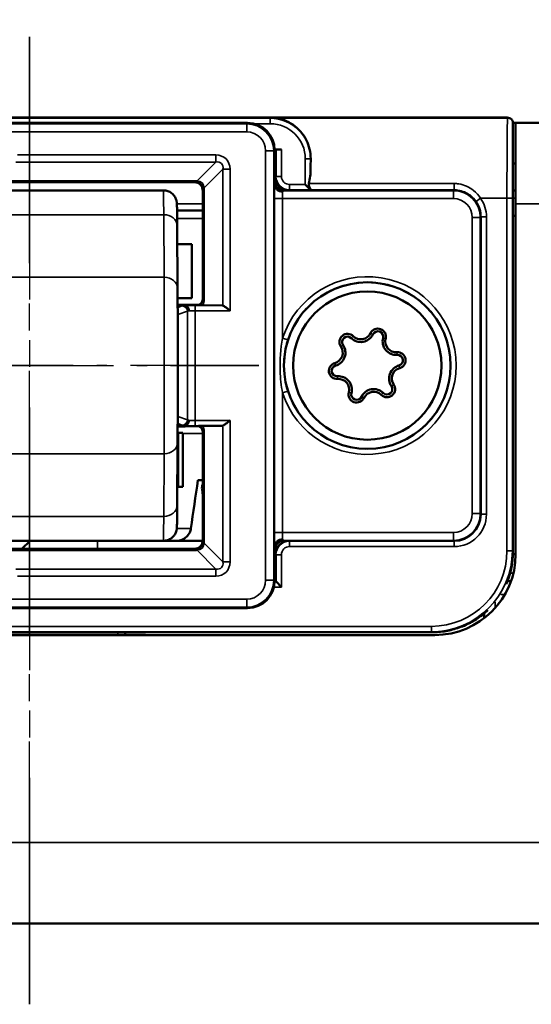
# Model space of a CAD drawing. Extents: x 5106 to 8369, y 352 to 2074.
# Drawn here: x 7880 to 7899, y 1206 to 1243 of the extents above; entities that cross this region are included whole.
import ezdxf

# ---------------------------------------------------------------- set-up
doc = ezdxf.new("R2010")
doc.units = 0
doc.linetypes.add('AM_DIN_G_W050', pattern=[13.75, 9.75, -1.5, 1, -1.5])
doc.linetypes.add('AM_DIN_G_W050x2', pattern=[6.875, 4.75, -0.875, 0.375, -0.875])
doc.layers.get('0').update_dxf_attribs({"lineweight": 25})
for name, color, linetype, lineweight in [('AM_5', 3, 'Continuous', 25), ('Sichtbar (ISO)', 7, 'Continuous', 50), ('Sichtbar schmal (ISO)', 3, 'Continuous', 35)]:
    doc.layers.add(name, color=color, linetype=linetype, lineweight=lineweight)
doc.layers.add('AM_7', color=4, linetype='AM_DIN_G_W050', lineweight=25, plot=False)
doc.styles.get("Standard").update_dxf_attribs({"font": 'ARIALN.TTF'})
doc.dimstyles.new('AM_DIN$0', dxfattribs={"dimtxt": 3.5, "dimasz": 2.5, "dimexe": 1, "dimexo": 1, "dimgap": 1.5, "dimtad": 1, "dimdsep": 46, "dimtxsty": 'Standard', "dimcen": 0, "dimclrd": 256, "dimclre": 256, "dimclrt": 2, "dimadec": 0, "dimazin": 2, "dimtp": 0.1, "dimtm": 0.1, "dimtfac": 0.71, "dimtdec": 3, "dimtmove": 0, "dimatfit": 3, "dimfxl": 1, "dimlwd": -1, "dimlwe": -1, "dimarcsym": 0})

# ---------------------------------------------------------------- blocks, each defined once
blk = doc.blocks.new('*D9')
at = {"layer": 'AM_5', "transparency": 16777216}
for p, q in [((7513.57, 1236.319), (7513.57, 1265.184)), ((8043.57, 1236.319), (8043.57, 1265.184)), ((7516.07, 1264.184), (8041.07, 1264.184))]:
    blk.add_line(p, q, dxfattribs=at)
for points in [[(7516.07, 1264.6), (7516.07, 1263.767), (7513.57, 1264.184)], [(8041.07, 1264.6), (8041.07, 1263.767), (8043.57, 1264.184)]]:
    blk.add_solid(points, dxfattribs=at)
at = {"layer": 'Defpoints', "color": 0, "transparency": 16777216}
for p in [(8043.57, 1264.184), (7513.57, 1235.319), (8043.57, 1235.319)]:
    blk.add_point(p, dxfattribs=at)
at = {"layer": 'AM_5', "color": 2, "transparency": 16777216, "insert": (7778.57, 1267.471), "char_height": 3.5, "attachment_point": 5}
blk.add_mtext('530', dxfattribs=at)
blk = doc.blocks.new('*D10')
at = {"layer": 'AM_5', "transparency": 16777216}
for p, q in [((7513.57, 1236.319), (7513.57, 1255.217)), ((7880.798, 1243.217), (7880.798, 1255.217)), ((7516.07, 1254.217), (7878.298, 1254.217))]:
    blk.add_line(p, q, dxfattribs=at)
for points in [[(7516.07, 1254.634), (7516.07, 1253.8), (7513.57, 1254.217)], [(7878.298, 1254.634), (7878.298, 1253.8), (7880.798, 1254.217)]]:
    blk.add_solid(points, dxfattribs=at)
at = {"layer": 'Defpoints', "color": 0, "transparency": 16777216}
for p in [(7880.798, 1254.217), (7880.798, 1242.217), (7513.57, 1235.319)]:
    blk.add_point(p, dxfattribs=at)
at = {"layer": 'AM_5', "color": 2, "transparency": 16777216, "insert": (7697.184, 1257.504), "char_height": 3.5, "attachment_point": 5}
blk.add_mtext('367', dxfattribs=at)
blk = doc.blocks.new('*D8')
at = {"layer": 'AM_5', "transparency": 16777216}
for p, q in [((7880.798, 1243.217), (7880.798, 1255.217)), ((8043.57, 1236.319), (8043.57, 1255.217)), ((7883.298, 1254.217), (8041.07, 1254.217))]:
    blk.add_line(p, q, dxfattribs=at)
for points in [[(7883.298, 1254.634), (7883.298, 1253.8), (7880.798, 1254.217)], [(8041.07, 1254.634), (8041.07, 1253.8), (8043.57, 1254.217)]]:
    blk.add_solid(points, dxfattribs=at)
at = {"layer": 'Defpoints', "color": 0, "transparency": 16777216}
for p in [(8043.57, 1254.217), (7880.798, 1242.217), (8043.57, 1235.319)]:
    blk.add_point(p, dxfattribs=at)
at = {"layer": 'AM_5', "color": 2, "transparency": 16777216, "insert": (7962.184, 1257.504), "char_height": 3.5, "attachment_point": 5}
blk.add_mtext('163', dxfattribs=at)
blk = doc.blocks.new('CDC-0252-0600-1-ACB-L_Drive_F')
at = {"layer": 'AM_7'}
blk.add_line((367.228, 12.198), (367.228, -23.7), dxfattribs=at)
at = {"layer": 'AM_7', "linetype": 'AM_DIN_G_W050x2'}
blk.add_line((358.721, 0), (375.726, 0), dxfattribs=at)
at = {"layer": 'Sichtbar (ISO)'}
for p, q in [((384.947, 9.198), (350.053, 9.198)), ((384.95, 9.196), (376.174, 9.196)), ((384.95, 9.196), (384.95, 9.196)), ((385.089, 9.14), (385.091, 9.137)), ((375.315, 9), (357.285, 9)), ((385.25, 9), (385.15, 9)), ((385.15, -6.9), (385.15, 8.995)), ((385.25, 9), (527.5, 9)), ((385.25, 9), (385.25, 6)), ((376.315, 8.02), (376.568, 8.02)), ((376.315, 8), (376.315, 6.712)), ((376.315, 8), (376.35, 7.991)), ((376.315, 8), (376.315, 8)), ((376.35, 8), (376.315, 8)), ((376.368, 8.018), (376.35, 8)), ((376.35, 7.991), (376.35, 8)), ((376.35, 7.991), (376.35, 6.8)), ((385.15, 7.5), (385.25, 7.5)), ((366.35, 6.8), (371.667, 6.8)), ((371.667, 6.8), (373.35, 6.8)), ((376.35, 6.8), (376.35, 6.8)), ((377.652, 6.518), (377.452, 6.718)), ((372.194, 6.5), (362.194, 6.5)), ((373.65, 6.5), (373.65, 2.45)), ((373.65, 6.5), (373.65, 6.5)), ((376.65, 6.5), (376.65, 6.5)), ((376.65, 6.5), (382.95, 6.5)), ((377.652, 6.517), (377.652, 6.518)), ((385.15, 6.5), (385.25, 6.5)), ((385.25, -7), (385.25, 6)), ((372.701, 5.75), (373.65, 5.75)), ((383.95, 5.5), (383.95, -5.5)), ((385.15, 5.55), (385.25, 5.55)), ((372.705, 5.189), (372.72, 2.87)), ((372.71, 4.5), (373.247, 4.5)), ((373.247, 2.5), (373.247, 4.5)), ((373.247, 2.5), (372.722, 2.5)), ((373.45, 2.25), (372.723, 2.25)), ((372.974, 2.233), (372.723, 2.233)), ((374.377, 2.233), (373.665, 2.239)), ((372.722, -2.5), (372.754, -2.5)), ((372.723, -2.233), (372.974, -2.233)), ((372.723, -2.25), (373.45, -2.25)), ((372.754, -2.5), (372.911, -2.5)), ((372.911, -2.5), (372.911, -4.5)), ((373.65, -2.45), (373.65, -6.5)), ((374.377, -2.233), (373.665, -2.239)), ((372.72, -2.87), (372.705, -5.189)), ((373.472, -4.25), (373.65, -4.25)), ((372.754, -4.5), (372.71, -4.5)), ((372.911, -4.5), (372.754, -4.5)), ((362.194, -6.5), (372.194, -6.5)), ((367.25, -6.5), (366.95, -6.8)), ((372.194, -6.5), (373.65, -6.5)), ((373.65, -6.5), (373.65, -6.5)), ((382.95, -6.5), (376.65, -6.5)), ((376.65, -6.5), (376.65, -6.5)), ((371.667, -6.8), (366.35, -6.8)), ((373.35, -6.8), (371.667, -6.8)), ((376.315, -6.712), (376.315, -8)), ((376.35, -6.8), (376.35, -6.8)), ((376.35, -6.8), (376.35, -7.991)), ((385.25, -7), (385.149, -7)), ((385.248, -7.118), (385.246, -7)), ((376.35, -7.991), (376.315, -8)), ((376.315, -8), (376.315, -8)), ((376.315, -8), (376.35, -8)), ((376.35, -8), (376.35, -7.991)), ((376.368, -8.018), (376.35, -8)), ((376.368, -8.018), (376.568, -8.218)), ((384.945, -8), (385.078, -8)), ((357.285, -9), (375.315, -9)), ((384.079, -9.378), (384.082, -9.197)), ((352.75, -10), (382.25, -10)), ((359.074, -9.9), (371.202, -9.9)), ((2.5, -20.7), (527.5, -20.7))]:
    blk.add_line(p, q, dxfattribs=at)
for radius in [3.088, 2.75]:
    blk.add_circle((379.75, 0), radius, dxfattribs=at)
for centre, radius, start, end in [((379.019, 0.875), 0.3, 45.3826, 214.4162), ((379.51, 1.373), 0.5, 225.3826, 334.4162), ((379.51, 1.373), 0.4, 225.3826, 334.4162), ((380.142, 1.071), 0.3, 345.3826, 154.4162), ((380.142, 1.071), 0.2, 345.3826, 154.4162), ((378.441, 0.479), 0.5, 285.3826, 34.4162), ((379.019, 0.875), 0.2, 45.3826, 214.4162), ((380.819, 0.894), 0.5, 165.3826, 274.4162), ((380.819, 0.894), 0.4, 165.3826, 274.4162), ((378.441, 0.479), 0.4, 285.3826, 34.4162), ((380.873, 0.196), 0.3, 285.3826, 94.4162), ((380.873, 0.196), 0.2, 285.3826, 94.4162), ((378.627, -0.196), 0.3, 105.3826, 274.4162), ((381.059, -0.479), 0.5, 105.3826, 214.4162), ((378.627, -0.196), 0.2, 105.3826, 274.4162), ((381.059, -0.479), 0.4, 105.3826, 214.4162), ((378.681, -0.894), 0.5, 345.3826, 94.4162), ((378.681, -0.894), 0.4, 345.3826, 94.4162), ((380.481, -0.875), 0.3, 225.3826, 34.4162), ((379.358, -1.071), 0.3, 165.3826, 334.4162), ((379.358, -1.071), 0.2, 165.3826, 334.4162), ((379.99, -1.373), 0.5, 45.3826, 154.4162), ((379.99, -1.373), 0.4, 45.3826, 154.4162), ((380.481, -0.875), 0.2, 225.3826, 34.4162), ((382.25, -7), 3, 270, 0)]:
    blk.add_arc(centre, radius, start, end, dxfattribs=at)
for centre, major_axis, ratio, start_param, end_param in [((375.315, 8), (0.707, 0.707), 0.999924, 5.497825, 7.068545), ((376.568, 8.018), (-0.2, 0), 0.008727, 4.712389, 6.274459), ((377.676, 6.206), (0, 3), 0.008727, 1.059098, 1.205212), ((376.85, 7), (-0.354, -0.354), 0.999924, 5.497825, 7.068545), ((377.652, 6.717), (0, -0.2), 0.008727, 6.03646, 6.274459), ((382.95, 5.5), (0.707, -0.707), 0.999924, 0.785436, 2.356156), ((374.376, 2.033), (0, -0.2), 0.542081, 2.925058, 3.137229), ((374.376, -2.033), (0, -0.2), 0.542081, 0.004363, 0.216535), ((356.219, 95.744), (-5.092, -167.238), 0.150759, 0.921053, 0.9345), ((377.335, 10.381), (0.738, 24.072), 0.172787, 2.244877, 2.257391), ((382.95, -5.5), (0.707, 0.707), 0.999924, 3.927029, 5.497749), ((382.95, -5.5), (0.707, -0.707), 0.999924, 5.497825, 7.068545), ((376.85, -7), (-0.354, 0.354), 0.999924, 5.497825, 7.068545), ((383.65, -8.4), (-0.789, -3.341), 0.381992, 2.065402, 2.12431), ((382.153, -6.903), (2.121, -2.121), 0.999934, 0.369023, 0.726452), ((375.315, -8), (0.707, -0.707), 0.999924, 5.497825, 7.068545), ((377.406, -10.029), (-15.996, 0), 0.008725, 4.411615, 5.110437)]:
    blk.add_ellipse(centre, major_axis=major_axis, ratio=ratio, start_param=start_param, end_param=end_param, dxfattribs=at)
for points, knots in [([(377.653, 7.675), (377.655, 7.921), (377.595, 8.156), (377.401, 8.552), (377.267, 8.714), (376.959, 8.981), (376.732, 9.098), (376.472, 9.164), (376.416, 9.175), (376.332, 9.187), (376.304, 9.19), (376.26, 9.193), (376.245, 9.194), (376.213, 9.195), (376.195, 9.196), (376.174, 9.196)], [0.2330059, 0.2330059, 0.2330059, 0.2330059, 0.3175814, 0.3175814, 0.4021701, 0.4021701, 0.5071836, 0.5071836, 0.5327113, 0.5327113, 0.5454751, 0.5454751, 0.5518571, 0.5518571, 0.558239, 0.558239, 0.558239, 0.558239]), ([(385.15, 8.996), (385.15, 9.006), (385.149, 9.02), (385.143, 9.049), (385.139, 9.062), (385.124, 9.098), (385.109, 9.12), (385.072, 9.156), (385.05, 9.171), (385.002, 9.191), (384.976, 9.196), (384.95, 9.196)], [-0.03228548, -0.03228548, -0.03228548, -0.03228548, -0.0274603, -0.0274603, -0.02343797, -0.02343797, -0.01561929, -0.01561929, -0.00780936, -0.00780936, 0, 0, 0, 0]), ([(373.65, 6.5), (373.65, 6.539), (373.642, 6.579), (373.612, 6.651), (373.59, 6.684), (373.534, 6.74), (373.501, 6.762), (373.429, 6.792), (373.389, 6.8), (373.35, 6.8)], [0, 0, 0, 0, 0.392705, 0.392705, 0.78541, 0.78541, 1.178115, 1.178115, 1.570821, 1.570821, 1.570821, 1.570821]), ([(376.315, 6.712), (376.315, 6.711), (376.315, 6.71), (376.315, 6.709), (376.315, 6.708), (376.315, 6.708)], [0, 0, 0, 0, 0.000323656, 0.000323656, 0.0004259055, 0.0004259055, 0.0004259055, 0.0004259055]), ([(376.615, 6.452), (376.614, 6.452), (376.614, 6.452), (376.575, 6.452), (376.538, 6.459), (376.466, 6.485), (376.433, 6.504), (376.377, 6.551), (376.355, 6.579), (376.324, 6.641), (376.316, 6.674), (376.315, 6.708)], [-0.04673375, -0.04673375, -0.04673375, -0.04673375, -0.04651565, -0.04651565, -0.03515592, -0.03515592, -0.02343728, -0.02343728, -0.0117189, -0.0117189, 0, 0, 0, 0]), ([(376.35, 6.8), (376.35, 6.761), (376.358, 6.722), (376.387, 6.65), (376.409, 6.617), (376.464, 6.561), (376.497, 6.539), (376.551, 6.516), (376.57, 6.51), (376.61, 6.502), (376.63, 6.5), (376.65, 6.5)], [0, 0, 0, 0, 0.01171711, 0.01171711, 0.02343344, 0.02343344, 0.03515144, 0.03515144, 0.04119431, 0.04119431, 0.04724267, 0.04724267, 0.04724267, 0.04724267]), ([(377.652, 6.524), (377.652, 6.528), (377.649, 6.534), (377.641, 6.553), (377.63, 6.572), (377.612, 6.607), (377.602, 6.627), (377.586, 6.671), (377.581, 6.694), (377.581, 6.717), (377.581, 6.73), (377.582, 6.742), (377.585, 6.754)], [0.20464682, 0.20464682, 0.20464682, 0.20464682, 0.20943238, 0.20943238, 0.21717078, 0.21717078, 0.22412419, 0.22412419, 0.23107759, 0.23107759, 0.23107759, 0.23471974, 0.23471974, 0.23471974, 0.23471974]), ([(372.194, 6.5), (372.222, 6.5), (372.251, 6.498), (372.331, 6.484), (372.384, 6.466), (372.478, 6.415), (372.521, 6.382), (372.594, 6.305), (372.624, 6.26), (372.656, 6.192), (372.665, 6.17), (372.676, 6.136), (372.679, 6.122), (372.685, 6.096), (372.687, 6.083), (372.69, 6.065), (372.691, 6.058), (372.693, 6.044), (372.693, 6.038), (372.695, 6.019), (372.695, 6.011), (372.697, 5.975), (372.697, 5.945), (372.701, 5.77), (372.703, 5.526), (372.705, 5.189)], [0, 0, 0, 0, 0.0084678, 0.0084678, 0.02463, 0.02463, 0.0405772, 0.0405772, 0.056479, 0.056479, 0.0636428, 0.0636428, 0.0683386, 0.0683386, 0.0740686, 0.0740686, 0.0789951, 0.0789951, 0.0868932, 0.0868932, 0.1053241, 0.1053241, 0.1605927, 0.1605927, 0.3362826, 0.3362826, 0.3362826, 0.3362826]), ([(372.72, 2.87), (372.721, 2.651), (372.722, 2.378), (372.724, 1.769), (372.725, 1.428), (372.726, 0.719), (372.726, 0.341), (372.726, -0.403), (372.726, -0.78), (372.725, -1.484), (372.724, -1.821), (372.722, -2.406), (372.721, -2.662), (372.72, -2.87)], [0, 0, 0, 0, 0.1142586, 0.1142586, 0.2261437, 0.2261437, 0.3378648, 0.3378648, 0.4495319, 0.4495319, 0.5612008, 0.5612008, 0.6695974, 0.6695974, 0.6695974, 0.6695974]), ([(372.974, 2.233), (372.977, 2.233), (372.98, 2.233), (372.984, 2.232), (372.985, 2.232), (372.986, 2.232)], [0, 0, 0, 0, 0.000863761, 0.000863761, 0.00135137, 0.00135137, 0.00135137, 0.00135137]), ([(372.986, 2.232), (373.007, 2.23), (373.027, 2.224), (373.064, 2.201), (373.081, 2.185), (373.108, 2.148), (373.118, 2.127), (373.133, 2.082), (373.137, 2.058), (373.138, 2.034), (373.138, 2.033), (373.138, 2.033)], [-0.03008114, -0.03008114, -0.03008114, -0.03008114, -0.02227351, -0.02227351, -0.01446496, -0.01446496, -0.00723807, -0.00723807, 0, 0, 0.00014022, 0.00014022, 0.00014022, 0.00014022]), ([(373.45, 2.25), (373.476, 2.25), (373.502, 2.255), (373.551, 2.275), (373.573, 2.29), (373.61, 2.327), (373.625, 2.349), (373.645, 2.398), (373.65, 2.424), (373.65, 2.45)], [0, 0, 0, 0, 0.392691, 0.392691, 0.785382, 0.785382, 1.178073, 1.178073, 1.570764, 1.570764, 1.570764, 1.570764]), ([(373.665, 2.239), (373.644, 2.239), (373.627, 2.239), (373.576, 2.24), (373.546, 2.241), (373.497, 2.242), (373.472, 2.243), (373.464, 2.243), (373.464, 2.243), (373.463, 2.244)], [0, 0, 0, 0, 0.01308296, 0.01308296, 0.04946434, 0.04946434, 0.0696598, 0.0696598, 0.07116552, 0.07116552, 0.07116552, 0.07116552]), ([(374.4, 2.229), (374.406, 2.226), (374.412, 2.223), (374.436, 2.21), (374.454, 2.197), (374.5, 2.164), (374.532, 2.139), (374.598, 2.087), (374.632, 2.059), (374.664, 2.033)], [0.10644156, 0.10644156, 0.10644156, 0.10644156, 0.11005537, 0.11005537, 0.1182889, 0.1182889, 0.13044589, 0.13044589, 0.14260288, 0.14260288, 0.14260288, 0.14260288]), ([(373.138, -2.033), (373.138, -2.033), (373.138, -2.034), (373.137, -2.058), (373.133, -2.082), (373.118, -2.127), (373.108, -2.148), (373.081, -2.185), (373.064, -2.201), (373.027, -2.224), (373.007, -2.23), (372.986, -2.232)], [-0.0302205, -0.0302205, -0.0302205, -0.0302205, -0.03008028, -0.03008028, -0.02284242, -0.02284242, -0.01561573, -0.01561573, -0.00780741, -0.00780741, 0, 0, 0, 0]), ([(374.664, -2.033), (374.632, -2.059), (374.598, -2.087), (374.532, -2.139), (374.5, -2.164), (374.454, -2.197), (374.436, -2.21), (374.412, -2.223), (374.406, -2.226), (374.4, -2.229)], [0, 0, 0, 0, 0.01215699, 0.01215699, 0.02431399, 0.02431399, 0.03254751, 0.03254751, 0.03616132, 0.03616132, 0.03616132, 0.03616132]), ([(372.986, -2.232), (372.985, -2.232), (372.984, -2.232), (372.98, -2.233), (372.977, -2.233), (372.974, -2.233)], [0.065346899, 0.065346899, 0.065346899, 0.065346899, 0.066242919, 0.066242919, 0.067864898, 0.067864898, 0.067864898, 0.067864898]), ([(373.65, -2.45), (373.65, -2.424), (373.645, -2.398), (373.625, -2.349), (373.61, -2.327), (373.573, -2.29), (373.551, -2.275), (373.502, -2.255), (373.476, -2.25), (373.45, -2.25)], [0, 0, 0, 0, 0.392691, 0.392691, 0.785382, 0.785382, 1.178073, 1.178073, 1.570764, 1.570764, 1.570764, 1.570764]), ([(373.463, -2.244), (373.463, -2.243), (373.464, -2.243), (373.472, -2.243), (373.481, -2.243), (373.505, -2.242), (373.526, -2.241), (373.561, -2.241), (373.579, -2.24), (373.618, -2.24), (373.639, -2.239), (373.665, -2.239)], [-0.0009958, -0.0009958, -0.0009958, -0.0009958, 0, 0, 0.01868723, 0.01868723, 0.05194383, 0.05194383, 0.07179965, 0.07179965, 0.08824457, 0.08824457, 0.08824457, 0.08824457]), ([(373.624, -4.545), (373.621, -4.513), (373.626, -4.475), (373.64, -4.435), (373.645, -4.426), (373.65, -4.416)], [0.00053298, 0.00053298, 0.00053298, 0.00053298, 0.0102506, 0.0102506, 0.01331242, 0.01331242, 0.01331242, 0.01331242]), ([(372.705, -5.189), (372.704, -5.47), (372.702, -5.688), (372.698, -5.894), (372.697, -5.943), (372.696, -5.997), (372.695, -6.009), (372.693, -6.038), (372.693, -6.044), (372.691, -6.06), (372.69, -6.066), (372.688, -6.081), (372.686, -6.088), (372.683, -6.106), (372.681, -6.115), (372.673, -6.145), (372.666, -6.168), (372.648, -6.211), (372.637, -6.233), (372.604, -6.289), (372.578, -6.323), (372.512, -6.389), (372.47, -6.42), (372.377, -6.468), (372.326, -6.485), (372.247, -6.498), (372.221, -6.5), (372.194, -6.5)], [0, 0, 0, 0, 0.1466653, 0.1466653, 0.2169558, 0.2169558, 0.2495267, 0.2495267, 0.2583206, 0.2583206, 0.2627815, 0.2627815, 0.2665731, 0.2665731, 0.2702184, 0.2702184, 0.277567, 0.277567, 0.2848369, 0.2848369, 0.2974896, 0.2974896, 0.3128592, 0.3128592, 0.3287813, 0.3287813, 0.3367545, 0.3367545, 0.3367545, 0.3367545]), ([(373.214, -6.044), (373.206, -6.094), (373.19, -6.147), (373.142, -6.248), (373.097, -6.31), (373.005, -6.397), (372.941, -6.439), (372.824, -6.486), (372.751, -6.5), (372.689, -6.5)], [0.00428839, 0.00428839, 0.00428839, 0.00428839, 0.01884293, 0.01884293, 0.03794095, 0.03794095, 0.05702801, 0.05702801, 0.07583553, 0.07583553, 0.07583553, 0.07583553]), ([(373.35, -6.8), (373.389, -6.8), (373.429, -6.792), (373.501, -6.762), (373.534, -6.74), (373.59, -6.684), (373.612, -6.651), (373.642, -6.579), (373.65, -6.539), (373.65, -6.5)], [0, 0, 0, 0, 0.392705, 0.392705, 0.78541, 0.78541, 1.178115, 1.178115, 1.570821, 1.570821, 1.570821, 1.570821]), ([(376.615, -6.452), (376.614, -6.452), (376.614, -6.452), (376.575, -6.452), (376.538, -6.459), (376.466, -6.485), (376.433, -6.504), (376.377, -6.551), (376.355, -6.579), (376.324, -6.641), (376.316, -6.674), (376.315, -6.708)], [-0.04673377, -0.04673377, -0.04673377, -0.04673377, -0.04651743, -0.04651743, -0.03515719, -0.03515719, -0.02343734, -0.02343734, -0.01171868, -0.01171868, 0, 0, 0, 0]), ([(376.65, -6.5), (376.611, -6.5), (376.573, -6.507), (376.501, -6.537), (376.468, -6.558), (376.412, -6.613), (376.39, -6.645), (376.366, -6.7), (376.36, -6.719), (376.352, -6.759), (376.35, -6.78), (376.35, -6.8)], [0, 0, 0, 0, 0.01155465, 0.01155465, 0.02321939, 0.02321939, 0.0348821, 0.0348821, 0.04096099, 0.04096099, 0.04704014, 0.04704014, 0.04704014, 0.04704014]), ([(376.315, -6.708), (376.315, -6.708), (376.315, -6.709), (376.315, -6.71), (376.315, -6.711), (376.315, -6.712)], [0.0574143575, 0.0574143575, 0.0574143575, 0.0574143575, 0.0576291941, 0.0576291941, 0.057917222, 0.057917222, 0.057917222, 0.057917222]), ([(384.219, -9.076), (384.166, -9.126), (384.111, -9.174), (383.921, -9.329), (383.779, -9.426), (383.48, -9.594), (383.323, -9.665), (382.999, -9.779), (382.832, -9.823), (382.492, -9.881), (382.319, -9.896), (382.145, -9.895)], [0.2549829, 0.2549829, 0.2549829, 0.2549829, 0.2764604, 0.2764604, 0.3275231, 0.3275231, 0.3785858, 0.3785858, 0.4296484, 0.4296484, 0.4806582, 0.4806582, 0.4806582, 0.4806582])]:
    blk.add_open_spline(points, degree=3, knots=knots, dxfattribs=at)
for points in [[(385.15, 8.996), (385.15, 8.995), (385.15, 8.995), (385.15, 8.995)], [(377.585, 6.754), (377.623, 6.936), (377.651, 7.116), (377.652, 7.279)], [(370.777, -9.9), (370.777, -9.933), (370.776, -9.967), (370.775, -10)]]:
    blk.add_open_spline(points, degree=3, dxfattribs=at)
at = {"layer": 'Sichtbar schmal (ISO)'}
for p, q in [((384.947, 9.198), (350.053, 9.198)), ((376.174, 9.196), (356.326, 9.196)), ((356.348, 9.173), (376.152, 9.173)), ((376.152, 9.173), (376.174, 9.196)), ((376.152, 8.973), (376.152, 9.173)), ((384.95, 9.196), (384.947, 9.198)), ((375.283, 8.968), (357.317, 8.968)), ((375.315, 9), (375.283, 8.968)), ((375.283, 8.668), (375.283, 8.968)), ((376.152, 8.973), (375.544, 8.973)), ((357.317, 8.668), (375.283, 8.668)), ((374.136, 7.814), (366.788, 7.814)), ((374.136, 7.55), (374.136, 7.814)), ((375.983, 7.968), (375.983, -7.968)), ((375.983, 7.968), (376.283, 7.968)), ((376.283, 7.968), (376.315, 8)), ((376.283, -7.968), (376.283, 7.968)), ((376.368, 7.018), (376.368, 8.018)), ((376.568, 8.02), (376.568, 7.018)), ((377.452, 7.673), (377.652, 7.673)), ((377.452, 6.718), (377.452, 7.673)), ((377.653, 7.675), (377.652, 7.673)), ((377.652, 7.673), (377.652, 7.279)), ((366.73, 7.55), (374.136, 7.55)), ((374.136, 7.55), (373.44, 6.853)), ((374.4, 7.286), (373.703, 6.59)), ((374.4, 7.286), (374.4, 2.229)), ((374.4, 7.286), (374.664, 7.286)), ((374.664, 2.033), (374.664, 7.286)), ((376.35, 7), (376.368, 7.018)), ((376.568, 7.018), (376.368, 7.018)), ((366.371, 6.821), (373.371, 6.821)), ((373.371, 6.857), (366.372, 6.857)), ((373.371, 6.821), (373.35, 6.8)), ((373.371, 6.821), (373.371, 6.857)), ((376.35, 6.8), (376.326, 6.794)), ((376.868, 6.718), (376.868, 6.518)), ((376.868, 6.718), (377.452, 6.718)), ((377.585, 6.754), (382.968, 6.754)), ((382.968, 6.754), (382.968, 6.517)), ((373.65, 6.5), (373.671, 6.521)), ((373.671, 6.521), (373.671, 2.439)), ((373.671, 6.521), (373.707, 6.521)), ((373.707, 2.439), (373.707, 6.521)), ((376.626, 6.494), (376.65, 6.5)), ((382.944, 6.494), (376.626, 6.494)), ((376.868, 6.518), (376.85, 6.5)), ((377.652, 6.518), (376.868, 6.518)), ((377.652, 6.524), (377.652, 6.518)), ((382.968, 6.517), (377.652, 6.517)), ((382.95, 6.5), (382.944, 6.494)), ((382.944, 6.194), (382.944, 6.494)), ((382.95, 6.5), (382.968, 6.517)), ((372.695, 6), (373.65, 6)), ((376.612, 6.194), (376.312, 6.194)), ((376.312, 6.194), (376.312, -6.194)), ((376.612, 1.011), (376.612, 6.194)), ((376.612, 6.194), (382.944, 6.194)), ((383.951, 6.206), (383.787, 6.091)), ((383.951, 6.206), (384.928, 6.206)), ((385.128, 6.206), (384.928, 6.206)), ((384.928, -6.878), (384.928, 6.206)), ((385.128, 6.206), (385.128, -6.878)), ((385.25, 6.205), (385.15, 6.205)), ((385.25, 6), (527.5, 6)), ((362.207, 5.596), (372.207, 5.596)), ((372.207, 5.596), (372.221, 3.277)), ((383.644, 5.494), (383.644, -5.494)), ((383.644, 5.494), (383.944, 5.494)), ((383.944, 5.494), (383.95, 5.5)), ((383.944, -5.494), (383.944, 5.494)), ((383.968, 5.518), (383.95, 5.5)), ((384.168, 5.518), (383.968, 5.518)), ((383.968, -5.518), (383.968, 5.518)), ((384.168, 5.518), (384.168, -5.518)), ((373.65, 5.455), (372.703, 5.455)), ((362.221, 3.277), (372.221, 3.277)), ((372.894, 2.214), (372.723, 2.154)), ((374.377, 2.233), (373.373, 2.233)), ((373.373, 2.033), (373.373, 2.233)), ((373.45, 2.25), (373.463, 2.244)), ((373.671, 2.439), (373.65, 2.45)), ((373.671, 2.439), (373.707, 2.439)), ((372.724, 1.889), (373.086, 2.015)), ((373.086, 2.015), (373.086, -2.015)), ((373.373, 2.033), (374.664, 2.033)), ((373.373, -2.033), (373.373, 2.033)), ((379.961, 1.157), (379.871, 1.2)), ((376.803, 0.95), (376.612, 1.011)), ((378.771, 0.705), (378.854, 0.762)), ((379.159, 1.017), (379.229, 1.088)), ((380.335, 1.02), (380.432, 0.995)), ((380.858, 0.395), (380.85, 0.495)), ((378.574, -0.003), (378.547, 0.093)), ((380.926, 0.003), (380.953, -0.093)), ((378.642, -0.395), (378.65, -0.495)), ((380.646, -0.762), (380.729, -0.705)), ((376.612, -1.011), (376.803, -0.95)), ((376.612, -6.194), (376.612, -1.011)), ((379.165, -1.02), (379.068, -0.995)), ((380.341, -1.017), (380.271, -1.088)), ((379.539, -1.157), (379.629, -1.2)), ((372.723, -2.154), (372.894, -2.214)), ((373.086, -2.015), (372.724, -1.889)), ((374.664, -2.033), (373.373, -2.033)), ((373.373, -2.233), (373.373, -2.033)), ((374.664, -7.286), (374.664, -2.033)), ((372.754, -2.5), (372.754, -4.5)), ((373.65, -2.524), (372.911, -2.524)), ((373.373, -2.233), (374.377, -2.233)), ((373.463, -2.244), (373.45, -2.25)), ((373.65, -2.45), (373.671, -2.439)), ((373.671, -2.439), (373.671, -6.521)), ((373.671, -2.439), (373.707, -2.439)), ((373.707, -6.521), (373.707, -2.439)), ((374.4, -2.229), (374.4, -7.286)), ((362.221, -3.277), (372.221, -3.277)), ((372.221, -3.277), (372.207, -5.596)), ((373.65, -4.545), (373.624, -4.545)), ((372.207, -5.596), (362.207, -5.596)), ((383.644, -5.494), (383.944, -5.494)), ((383.95, -5.5), (383.944, -5.494)), ((383.95, -5.5), (383.968, -5.518)), ((384.168, -5.518), (383.968, -5.518)), ((372.693, -6.044), (373.214, -6.044)), ((376.312, -6.194), (376.612, -6.194)), ((382.944, -6.194), (376.612, -6.194)), ((382.944, -6.194), (382.944, -6.494)), ((369.75, -6.5), (369.75, -6.8)), ((373.671, -6.521), (373.65, -6.5)), ((373.671, -6.521), (373.707, -6.521)), ((376.65, -6.5), (376.626, -6.494)), ((376.626, -6.494), (382.944, -6.494)), ((376.85, -6.5), (376.868, -6.518)), ((376.868, -6.718), (376.868, -6.518)), ((376.868, -6.518), (382.968, -6.518)), ((382.944, -6.494), (382.95, -6.5)), ((382.968, -6.518), (382.95, -6.5)), ((382.968, -6.718), (382.968, -6.518)), ((373.371, -6.821), (366.371, -6.821)), ((366.372, -6.857), (373.371, -6.857)), ((373.35, -6.8), (373.371, -6.821)), ((373.371, -6.821), (373.371, -6.857)), ((373.44, -6.853), (374.136, -7.55)), ((374.4, -7.286), (373.703, -6.59)), ((376.326, -6.794), (376.35, -6.8)), ((382.968, -6.718), (376.868, -6.718)), ((385.128, -6.878), (384.928, -6.878)), ((385.128, -6.878), (385.15, -6.9)), ((374.4, -7.286), (374.664, -7.286)), ((376.368, -7.018), (376.35, -7)), ((376.568, -7.018), (376.368, -7.018)), ((376.368, -8.018), (376.368, -7.018)), ((376.568, -7.018), (376.568, -8.218)), ((385.25, -7.013), (385.25, -7)), ((374.136, -7.55), (366.73, -7.55)), ((374.136, -7.55), (374.136, -7.814)), ((366.788, -7.814), (374.136, -7.814)), ((375.983, -7.968), (376.283, -7.968)), ((376.315, -8), (376.283, -7.968)), ((376.315, -8.018), (376.368, -8.018)), ((385.043, -7.705), (385.166, -7.705)), ((376.568, -8.218), (376.291, -8.218)), ((375.283, -8.668), (357.317, -8.668)), ((375.283, -8.668), (375.283, -8.968)), ((384.853, -8.491), (384.695, -8.491)), ((357.317, -8.968), (375.283, -8.968)), ((375.283, -8.968), (375.315, -9)), ((384.49, -8.78), (384.486, -9)), ((352.872, -9.678), (382.128, -9.678)), ((382.128, -9.878), (382.128, -9.678)), ((382.128, -9.878), (352.872, -9.878)), ((382.145, -9.895), (382.128, -9.878)), ((527.5, -17.7), (2.5, -17.7))]:
    blk.add_line(p, q, dxfattribs=at)
for radius in [3.297, 3.097]:
    blk.add_arc((379.75, 0), radius, 197.8684, 162.1316, dxfattribs=at)
for centre, major_axis, ratio, start_param, end_param in [((376.152, 7.673), (1.061, 1.061), 0.999944, 5.497825, 7.068545), ((384.952, 6.206), (0, 3), 0.008145, 0.08343, 1.570796), ((384.947, 8.998), (0.141, 0.141), 0.999924, 0, 0.785436), ((375.283, 7.968), (0.707, 0.707), 0.99997, 5.497825, 7.068545), ((376.152, 7.673), (0.919, 0.919), 0.999924, 5.497825, 7.068545), ((385.152, 6.206), (0, -2.8), 0.008727, 3.230372, 4.712389), ((375.283, 7.968), (0.495, 0.495), 0.999924, 5.497825, 7.068545), ((373.981, 7.131), (0.535, 0.535), 0.793625, 5.612344, 6.954027), ((373.981, 7.131), (0.366, 0.366), 0.579221, 5.612344, 6.954027), ((376.868, 7.018), (-0.354, -0.354), 0.999985, 5.497825, 7.068545), ((376.868, 7.018), (-0.212, -0.212), 0.999924, 5.497825, 7.068545), ((373.361, 6.248), (0.237, 0.564), 0.977257, 0.275265, 0.389784), ((373.361, 6.511), (0.122, 0.287), 0.955336, 0.271853, 0.386371), ((373.44, 7.117), (-0.035, -0.298), 0.209822, 0.009887, 0.509126), ((373.372, 6.522), (0.212, -0.212), 0.991721, 0.899955, 2.241638), ((373.372, 6.522), (0.254, 0.254), 0.834711, 5.612344, 6.954027), ((373.967, 6.59), (-0.298, -0.035), 0.209822, 5.774059, 6.273299), ((373.098, 6.511), (0.564, 0.237), 0.977257, 5.893402, 6.00792), ((376.318, 6.194), (0, -0.6), 0.008727, 3.670237, 4.712389), ((376.326, 6.194), (0, -0.6), 0.034921, 3.150319, 3.683467), ((376.626, 6.794), (0.073, -0.291), 0.999353, 4.467652, 6.038144), ((372.194, 1.5), (0, 5), 0.004363, 5.67232, 6.283185), ((373.361, 6.511), (0.287, 0.122), 0.955336, 5.896814, 6.011332), ((376.618, 6.194), (0, 0.3), 0.017454, 0.536266, 1.570796), ((376.626, 6.194), (0, 0.3), 0.069842, 0.008727, 0.536266), ((382.944, 5.494), (0.707, 0.707), 0.99997, 5.497825, 7.068545), ((382.944, 5.494), (0.495, 0.495), 0.999924, 5.497825, 7.068545), ((382.968, 5.518), (0.707, 0.707), 0.999893, 5.497825, 6.108514), ((382.968, 5.518), (0.849, 0.849), 0.999924, 5.497825, 6.108514), ((372.205, 5.186), (0.5, 0.003), 0.819144, 0, 1.563189), ((372.22, 2.867), (0.5, 0.003), 0.819144, 0, 1.563189), ((372.211, 0), (0, -4), 0.004363, 0.610865, 2.530727), ((373.373, 2.199), (-0.5, 0), 0.104364, 5.59676, 5.991729), ((372.894, 2.015), (-0.066, 0.189), 0.953076, 4.392238, 5.933203), ((373.373, 2.231), (-0.5, 0), 0.004363, 4.712389, 5.63762), ((373.463, 2.444), (0.203, -0.049), 0.95601, 4.940155, 6.510913), ((373.199, 2.444), (0.495, -0.118), 0.981977, 6.100707, 6.513548), ((373.373, 2), (0.3, 0), 0.173941, 2.47082, 2.850136), ((373.373, 2.031), (0.3, 0), 0.007272, 1.570796, 2.47082), ((372.894, -2.015), (-0.066, -0.189), 0.953076, 0.349982, 1.890947), ((373.373, -2), (-0.3, 0), 0.173941, 0.291457, 0.670773), ((373.373, -2.031), (-0.3, 0), 0.007272, 0.670773, 1.570796), ((373.373, -2.199), (0.5, 0), 0.104364, 3.433049, 3.828018), ((373.373, -2.231), (0.5, 0), 0.004363, 3.787158, 4.712389), ((373.463, -2.444), (0.203, 0.049), 0.95601, 6.055457, 7.626216), ((373.199, -2.444), (0.495, 0.118), 0.981977, 6.052823, 6.465663), ((372.22, -2.867), (0.5, -0.003), 0.819144, 4.719996, 6.283185), ((372.205, -5.186), (0.5, -0.003), 0.819144, 4.719996, 6.283185), ((372.194, -1.5), (0, -5), 0.004363, 0, 0.610865), ((382.944, -5.494), (0.707, -0.707), 0.99997, 5.497825, 7.068545), ((382.944, -5.494), (0.495, -0.495), 0.999924, 5.497825, 7.068545), ((382.968, -5.518), (0.707, -0.707), 0.999893, 5.497825, 7.068545), ((382.968, -5.518), (0.849, -0.849), 0.999924, 5.497825, 7.068545), ((376.318, -6.194), (0, -0.6), 0.008727, 4.712389, 5.754541), ((376.618, -6.194), (0, 0.3), 0.017454, 1.570796, 2.605334), ((373.372, -6.522), (-0.212, -0.212), 0.991721, 0.899955, 2.241638), ((373.967, -6.59), (-0.298, 0.035), 0.209822, 0.009887, 0.509126), ((373.361, -6.511), (0.287, -0.122), 0.955336, 0.271853, 0.386371), ((373.098, -6.511), (0.564, -0.237), 0.977257, 0.275265, 0.389784), ((376.626, -6.794), (0.073, 0.291), 0.999353, 0.245041, 1.815533), ((376.868, -7.018), (-0.354, 0.354), 0.999985, 5.497825, 7.068545), ((376.626, -6.194), (0, 0.3), 0.069842, 2.605334, 3.132866), ((373.361, -6.511), (0.122, -0.287), 0.955336, 5.896814, 6.011332), ((373.361, -6.248), (0.237, -0.564), 0.977257, 5.893402, 6.00792), ((373.44, -7.117), (-0.035, 0.298), 0.209822, 5.774059, 6.273299), ((373.372, -6.522), (0.254, -0.254), 0.834711, 5.612344, 6.954027), ((376.326, -6.194), (0, -0.6), 0.034921, 5.741311, 6.274459), ((376.868, -7.018), (-0.212, 0.212), 0.999924, 5.497825, 7.068545), ((382.128, -6.878), (2.121, -2.121), 0.999934, 5.497825, 7.068545), ((382.128, -6.878), (1.98, -1.98), 0.999924, 5.497825, 7.068545), ((373.981, -7.131), (0.535, -0.535), 0.793625, 5.612344, 6.954027), ((373.981, -7.131), (0.366, -0.366), 0.579221, 5.612344, 6.954027), ((375.283, -7.968), (0.495, -0.495), 0.999924, 5.497825, 7.068545), ((375.283, -7.968), (0.707, -0.707), 0.99997, 5.497825, 7.068545), ((377.406, -10.029), (16, 0), 0.008727, 1.270068, 1.968982)]:
    blk.add_ellipse(centre, major_axis=major_axis, ratio=ratio, start_param=start_param, end_param=end_param, dxfattribs=at)
for points, knots in [([(382.968, 6.754), (383.026, 6.754), (383.084, 6.75), (383.34, 6.71), (383.53, 6.624), (383.791, 6.414), (383.879, 6.316), (383.951, 6.206)], [-0.1153361, -0.1153361, -0.1153361, -0.1153361, -0.0979336, -0.0979336, -0.0376668, -0.0376668, 0, 0, 0, 0]), ([(383.787, 6.091), (383.727, 6.177), (383.654, 6.253), (383.437, 6.417), (383.278, 6.483), (383.064, 6.514), (383.016, 6.517), (382.968, 6.517)], [0, 0, 0, 0, 0.0376668, 0.0376668, 0.0979336, 0.0979336, 0.1153361, 0.1153361, 0.1153361, 0.1153361]), ([(376.612, 1.011), (376.537, 0.623), (376.506, 0.211), (376.53, -0.473), (376.561, -0.748), (376.612, -1.011)], [-1.570796, -1.570796, -1.570796, -1.570796, 2.171872, 2.171872, 4.712389, 4.712389, 4.712389, 4.712389]), ([(376.803, -0.95), (376.723, -0.702), (376.674, -0.445), (376.636, 0.198), (376.685, 0.585), (376.803, 0.95)], [-4.712389, -4.712389, -4.712389, -4.712389, -2.171872, -2.171872, 1.570796, 1.570796, 1.570796, 1.570796]), ([(373.322, -2.25), (373.209, -2.25), (373.101, -2.261), (372.9, -2.277), (372.806, -2.281), (372.723, -2.279)], [-3.141593, -3.141593, -3.141593, -3.141593, -1.404402, -1.404402, 0.32745, 0.32745, 0.32745, 0.32745]), ([(382.145, -9.895), (382.452, -9.896), (382.756, -9.85), (383.482, -9.625), (383.886, -9.391), (384.221, -9.074)], [-0.4807111, -0.4807111, -0.4807111, -0.4807111, -0.3907592, -0.3907592, -0.2547749, -0.2547749, -0.2547749, -0.2547749])]:
    blk.add_open_spline(points, degree=3, knots=knots, dxfattribs=at)
blk.add_open_spline([(370.501, -10), (370.502, -9.967), (370.502, -9.933), (370.503, -9.9)], degree=3, dxfattribs=at)
blk = doc.blocks.new('CDC-0252-0600-1-ACB-L_Drive+cable_F')
at = {"layer": 'AM_7'}
blk.add_line((367.228, 12.198), (367.228, -23.7), dxfattribs=at)
at = {"layer": 'AM_7', "linetype": 'AM_DIN_G_W050x2'}
blk.add_line((375.726, 0), (358.711, 0), dxfattribs=at)
blk.add_blockref('CDC-0252-0600-1-ACB-L_Drive_F', (0, 0))
blk = doc.blocks.new('CDC-0252-0600-1-ACB-L_F')
at = {"layer": 'AM_7'}
for p, q in [((367.228, -23.7), (367.228, 12.198)), ((367.228, 12.198), (367.228, -23.7))]:
    blk.add_line(p, q, dxfattribs=at)
at = {"layer": 'AM_7', "linetype": 'AM_DIN_G_W050x2'}
blk.add_line((358.711, 0), (375.726, 0), dxfattribs=at)
blk.add_blockref('CDC-0252-0600-1-ACB-L_Drive+cable_F', (0, 0))

msp = doc.modelspace()

# ---------------------------------------------------------------- block references
msp.add_blockref('CDC-0252-0600-1-ACB-L_F', (7513.57, 1230.019))

# ---------------------------------------------------------------- dimensions: what is measured, and where the dimension line sits
at = {"layer": 'AM_5'}
for base, p1, p2, override, picture, middle in [((8043.57, 1264.184), (7513.57, 1235.319), (8043.57, 1235.319), {"dimpost": ''}, '*D9', (7778.57, 1267.471)), ((7880.798, 1254.217), (7513.57, 1235.319), (7880.798, 1242.217), {"dimdec": 0}, '*D10', (7697.184, 1257.504)), ((8043.57, 1254.217), (7880.798, 1242.217), (8043.57, 1235.319), {"dimdec": 0}, '*D8', (7962.184, 1257.504))]:
    dim = msp.add_linear_dim(base=base, p1=p1, p2=p2, dimstyle='AM_DIN$0', override=override, dxfattribs=at)
    dim.commit()
    dim.dimension.update_dxf_attribs({"geometry": picture, "text_midpoint": middle})

doc.saveas('drawing.dxf')
